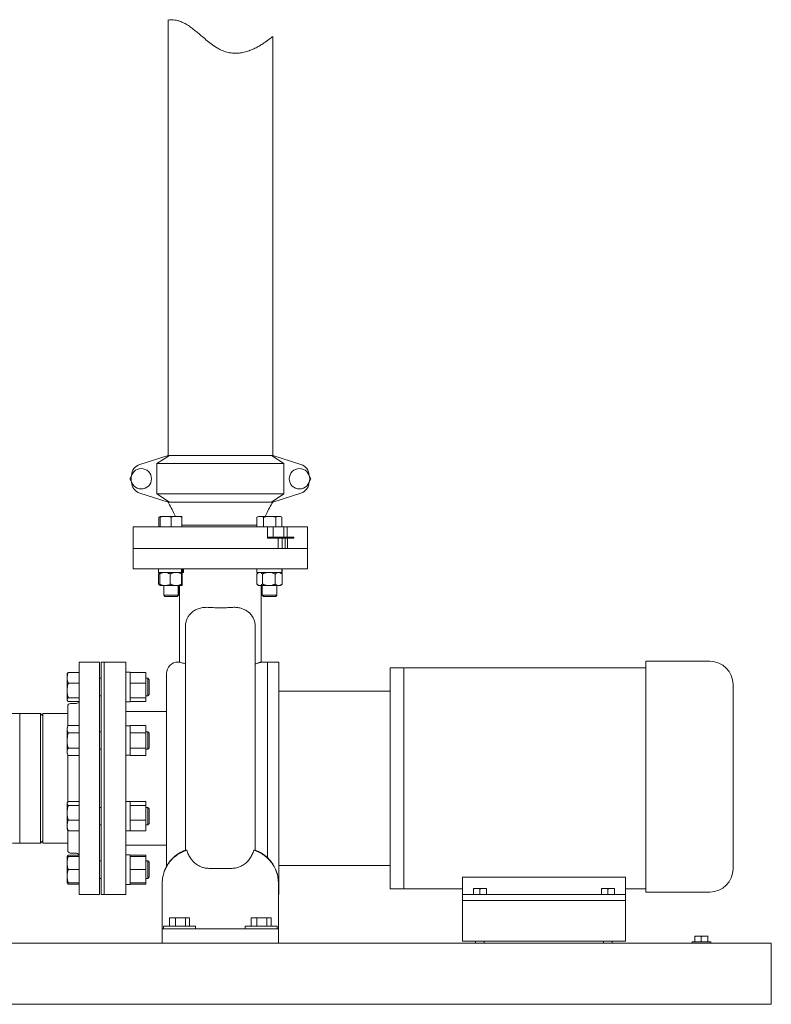
# Model space of a CAD drawing. Units: inches. Extents: x 1 to 266, y 2 to 205.
# Drawn here: x 198 to 230, y 45 to 87 of the extents above; entities that cross this region are included whole.
import ezdxf

# ---------------------------------------------------------------- set-up
doc = ezdxf.new("R2010")
doc.units = ezdxf.units.IN
doc.header["$LTSCALE"] = 12
doc.header["$MEASUREMENT"] = 0

msp = doc.modelspace()

# ---------------------------------------------------------------- hatches: boundary and pattern name
at = {"linetype": 'Continuous', "lineweight": 0}
h = msp.add_hatch(dxfattribs=at)
h.set_pattern_fill('ANSI32', scale=12, style=0)
edge = h.paths.add_edge_path(flags=0)
edge.add_spline(control_points=[(207.992, 86.121), (207.901, 86.074), (207.802, 86.028), (207.696, 85.989), (207.55, 85.936), (207.388, 85.893), (207.216, 85.879), (207.082, 85.867), (206.94, 85.874), (206.802, 85.903), (206.664, 85.932), (206.527, 85.984), (206.401, 86.051), (206.237, 86.139), (206.086, 86.25), (205.943, 86.364), (205.693, 86.563), (205.458, 86.778), (205.227, 86.951), (205.1, 87.047), (204.972, 87.13), (204.852, 87.189), (204.733, 87.248), (204.619, 87.281), (204.526, 87.296), (204.396, 87.317), (204.299, 87.31), (204.246, 87.305), (204.193, 87.3), (204.181, 87.297), (204.211, 87.301), (204.24, 87.304), (204.311, 87.314), (204.419, 87.308), (204.497, 87.303), (204.597, 87.288), (204.708, 87.25), (204.82, 87.211), (204.945, 87.145), (205.072, 87.062), (205.247, 86.946), (205.428, 86.795), (205.61, 86.641), (205.824, 86.46), (206.045, 86.266), (206.293, 86.113), (206.411, 86.041), (206.538, 85.979), (206.67, 85.938), (206.823, 85.89), (206.985, 85.869), (207.138, 85.874), (207.29, 85.879), (207.437, 85.907), (207.57, 85.947), (207.794, 86.014), (207.989, 86.114), (208.151, 86.21), (208.311, 86.304), (208.443, 86.398), (208.536, 86.467), (208.607, 86.52), (208.656, 86.56), (208.679, 86.578), (208.705, 86.598), (208.697, 86.592), (208.656, 86.56), (208.616, 86.528), (208.543, 86.471), (208.445, 86.402), (208.329, 86.319), (208.174, 86.216), (207.992, 86.121)], knot_values=[0, 0, 0, 0, 0.010196, 0.010196, 0.010196, 0.024242, 0.024242, 0.024242, 0.035207, 0.035207, 0.035207, 0.046142, 0.046142, 0.046142, 0.060336, 0.060336, 0.060336, 0.085219, 0.085219, 0.085219, 0.098903, 0.098903, 0.098903, 0.112634, 0.112634, 0.112634, 0.131886, 0.131886, 0.131886, 0.150994, 0.150994, 0.150994, 0.169983, 0.169983, 0.169983, 0.183732, 0.183732, 0.183732, 0.197522, 0.197522, 0.197522, 0.216673, 0.216673, 0.216673, 0.23907, 0.23907, 0.23907, 0.249644, 0.249644, 0.249644, 0.262021, 0.262021, 0.262021, 0.274224, 0.274224, 0.274224, 0.294733, 0.294733, 0.294733, 0.314902, 0.314902, 0.314902, 0.330175, 0.330175, 0.330175, 0.347491, 0.347491, 0.347491, 0.364659, 0.364659, 0.364659, 0.385326, 0.385326, 0.385326, 0.385326], weights=[1, 1, 1, 1, 1, 1, 1, 1, 1, 1, 1, 1, 1, 1, 1, 1, 1, 1, 1, 1, 1, 1, 1, 1, 1, 1, 1, 1, 1, 1, 1, 1, 1, 1, 1, 1, 1, 1, 1, 1, 1, 1, 1, 1, 1, 1, 1, 1, 1, 1, 1, 1, 1, 1, 1, 1, 1, 1, 1, 1, 1, 1, 1, 1, 1, 1, 1, 1, 1, 1, 1, 1, 1], degree=3, periodic=0)
edge = h.paths.add_edge_path(flags=0)
edge.add_spline(control_points=[(207.829, 86.043), (207.993, 86.115), (208.131, 86.196), (208.235, 86.261), (208.34, 86.327), (208.413, 86.379), (208.442, 86.399), (208.467, 86.417), (208.461, 86.413), (208.424, 86.386), (208.39, 86.363), (208.332, 86.322), (208.254, 86.272), (208.167, 86.217), (208.054, 86.15), (207.921, 86.086), (207.764, 86.009), (207.572, 85.934), (207.358, 85.897), (207.232, 85.875), (207.096, 85.867), (206.959, 85.88), (206.821, 85.893), (206.679, 85.928), (206.547, 85.982), (206.383, 86.05), (206.231, 86.147), (206.09, 86.251), (205.813, 86.455), (205.561, 86.69), (205.32, 86.88), (205.188, 86.984), (205.057, 87.076), (204.939, 87.143), (204.82, 87.21), (204.712, 87.252), (204.63, 87.274), (204.554, 87.294), (204.498, 87.301), (204.466, 87.304), (204.427, 87.308), (204.421, 87.308), (204.449, 87.306), (204.479, 87.303), (204.548, 87.297), (204.648, 87.269), (204.727, 87.246), (204.828, 87.206), (204.937, 87.144), (205.047, 87.082), (205.167, 86.999), (205.289, 86.904), (205.499, 86.741), (205.719, 86.542), (205.952, 86.357), (206.093, 86.245), (206.243, 86.135), (206.405, 86.049), (206.527, 85.984), (206.66, 85.934), (206.793, 85.905), (206.926, 85.876), (207.063, 85.868), (207.191, 85.877), (207.352, 85.887), (207.504, 85.924), (207.639, 85.969), (207.706, 85.992), (207.769, 86.017), (207.829, 86.043)], knot_values=[0, 0, 0, 0, 0.018077, 0.018077, 0.018077, 0.03633, 0.03633, 0.03633, 0.052015, 0.052015, 0.052015, 0.066045, 0.066045, 0.066045, 0.081653, 0.081653, 0.081653, 0.100248, 0.100248, 0.100248, 0.111033, 0.111033, 0.111033, 0.121896, 0.121896, 0.121896, 0.135299, 0.135299, 0.135299, 0.16177, 0.16177, 0.16177, 0.176156, 0.176156, 0.176156, 0.190684, 0.190684, 0.190684, 0.204015, 0.204015, 0.204015, 0.220063, 0.220063, 0.220063, 0.237113, 0.237113, 0.237113, 0.250506, 0.250506, 0.250506, 0.263839, 0.263839, 0.263839, 0.286897, 0.286897, 0.286897, 0.300789, 0.300789, 0.300789, 0.311254, 0.311254, 0.311254, 0.32175, 0.32175, 0.32175, 0.334932, 0.334932, 0.334932, 0.341398, 0.341398, 0.341398, 0.341398], weights=[1, 1, 1, 1, 1, 1, 1, 1, 1, 1, 1, 1, 1, 1, 1, 1, 1, 1, 1, 1, 1, 1, 1, 1, 1, 1, 1, 1, 1, 1, 1, 1, 1, 1, 1, 1, 1, 1, 1, 1, 1, 1, 1, 1, 1, 1, 1, 1, 1, 1, 1, 1, 1, 1, 1, 1, 1, 1, 1, 1, 1, 1, 1, 1, 1, 1, 1, 1, 1, 1], degree=3, periodic=0)

# ---------------------------------------------------------------- linework, layer by layer
at = {"color": 7, "linetype": 'Continuous', "lineweight": 15}
for p, q in [((204.195, 87.299), (204.195, 68.579)), ((208.695, 68.579), (208.695, 86.588)), ((204.195, 68.579), (202.98, 68.197)), ((203.713, 68.229), (204.253, 68.579)), ((203.713, 68.229), (203.713, 66.929)), ((209.176, 68.229), (203.713, 68.229)), ((204.195, 68.579), (204.253, 68.579)), ((204.253, 68.579), (208.637, 68.579)), ((208.637, 68.579), (209.176, 68.229)), ((208.637, 68.579), (208.695, 68.579)), ((209.909, 68.197), (208.695, 68.579)), ((209.176, 68.229), (209.176, 66.929)), ((202.549, 67.579), (202.624, 67.709)), ((202.624, 67.449), (202.549, 67.579)), ((210.265, 67.709), (210.34, 67.579)), ((210.34, 67.579), (210.265, 67.449)), ((202.98, 66.961), (204.195, 66.579)), ((203.713, 66.929), (209.176, 66.929)), ((204.253, 66.579), (203.713, 66.929)), ((209.176, 66.929), (208.637, 66.579)), ((208.695, 66.579), (209.909, 66.961)), ((204.195, 66.579), (204.253, 66.579)), ((208.637, 66.579), (204.253, 66.579)), ((208.637, 66.579), (208.695, 66.579)), ((203.858, 65.957), (203.797, 65.922)), ((203.798, 65.922), (203.857, 65.948)), ((203.803, 65.924), (203.798, 65.922)), ((203.798, 65.519), (203.798, 65.922)), ((203.855, 65.519), (203.855, 65.922)), ((203.859, 65.963), (203.859, 65.963)), ((203.859, 65.963), (204.099, 65.963)), ((203.859, 65.963), (203.859, 65.963)), ((203.859, 65.963), (203.859, 65.963)), ((203.864, 65.519), (203.864, 65.922)), ((204.562, 65.963), (204.099, 65.963)), ((204.333, 65.519), (204.333, 65.922)), ((204.787, 65.963), (204.562, 65.963)), ((204.787, 65.963), (204.787, 65.963)), ((204.792, 65.519), (204.792, 65.922)), ((208.092, 65.963), (208.02, 65.922)), ((208.026, 65.924), (208.02, 65.922)), ((208.02, 65.519), (208.02, 65.922)), ((208.158, 65.963), (208.092, 65.963)), ((208.564, 65.963), (208.158, 65.963)), ((208.296, 65.519), (208.296, 65.922)), ((208.564, 65.963), (208.962, 65.963)), ((208.832, 65.519), (208.832, 65.922)), ((209.02, 65.963), (208.962, 65.963)), ((209.092, 65.922), (209.02, 65.963)), ((209.03, 65.963), (209.02, 65.963)), ((209.03, 65.963), (209.03, 65.963)), ((209.092, 65.519), (209.092, 65.922)), ((202.695, 65.519), (202.695, 64.579)), ((208.469, 65.519), (202.695, 65.519)), ((206.445, 65.579), (204.792, 65.579)), ((208.02, 65.579), (206.445, 65.579)), ((208.469, 65.074), (208.469, 65.519)), ((208.714, 65.519), (208.469, 65.519)), ((208.714, 65.074), (208.714, 65.519)), ((208.714, 65.519), (209.172, 65.519)), ((209.172, 65.074), (209.172, 65.519)), ((209.172, 65.519), (209.317, 65.519)), ((209.317, 65.074), (209.317, 65.519)), ((210.195, 65.519), (209.317, 65.519)), ((210.195, 64.579), (210.195, 65.519)), ((208.469, 65.024), (208.469, 65.074)), ((208.469, 65.074), (208.714, 65.074)), ((208.469, 65.024), (208.933, 65.024)), ((209.172, 65.074), (208.714, 65.074)), ((208.868, 65.024), (208.868, 65.074)), ((208.933, 64.579), (208.933, 65.024)), ((209.107, 65.024), (208.933, 65.024)), ((209.107, 65.024), (209.107, 64.579)), ((209.231, 65.024), (209.107, 65.024)), ((209.132, 65.074), (209.132, 65.024)), ((209.317, 65.074), (209.172, 65.074)), ((209.231, 65.024), (209.231, 64.579)), ((209.335, 65.024), (209.231, 65.024)), ((209.317, 65.074), (209.601, 65.074)), ((209.335, 65.024), (209.335, 64.579)), ((209.335, 65.024), (209.601, 65.024)), ((209.601, 65.074), (209.601, 65.024)), ((202.695, 64.579), (202.695, 63.704)), ((208.933, 64.579), (202.695, 64.579)), ((209.107, 64.579), (208.933, 64.579)), ((209.231, 64.579), (209.107, 64.579)), ((209.335, 64.579), (209.231, 64.579)), ((210.195, 64.579), (209.335, 64.579)), ((210.195, 63.704), (210.195, 64.579)), ((202.695, 63.704), (210.195, 63.704)), ((203.784, 63.704), (203.784, 63.548)), ((204.77, 63.548), (203.784, 63.548)), ((203.849, 63.536), (203.807, 63.499)), ((204.77, 63.548), (204.77, 63.704)), ((204.77, 63.548), (204.811, 63.548)), ((204.811, 63.548), (204.811, 63.704)), ((204.863, 63.548), (204.811, 63.548)), ((204.863, 63.548), (204.863, 63.704)), ((208.016, 63.704), (208.016, 63.548)), ((209.095, 63.548), (208.016, 63.548)), ((208.087, 63.548), (208.03, 63.499)), ((209.082, 63.499), (209.025, 63.548)), ((209.034, 63.548), (209.028, 63.537)), ((209.095, 63.548), (209.095, 63.704)), ((209.105, 63.548), (209.095, 63.548)), ((209.105, 63.548), (209.105, 63.704)), ((203.793, 63.052), (203.793, 63.486)), ((203.84, 63.052), (203.84, 63.486)), ((204.293, 63.052), (204.293, 63.486)), ((204.777, 63.052), (204.777, 63.486)), ((204.806, 63.052), (204.806, 63.486)), ((208.015, 63.052), (208.015, 63.486)), ((208.26, 63.052), (208.26, 63.486)), ((208.8, 63.052), (208.8, 63.486)), ((209.082, 63.499), (209.097, 63.486)), ((209.097, 63.052), (209.097, 63.486)), ((203.807, 63.038), (203.849, 63.002)), ((204.067, 62.989), (203.855, 62.989)), ((204.011, 62.989), (204.011, 62.573)), ((204.535, 62.989), (204.067, 62.989)), ((204.792, 62.989), (204.535, 62.989)), ((204.636, 62.573), (204.636, 62.989)), ((204.646, 62.573), (204.646, 62.989)), ((204.695, 62.989), (204.695, 59.699)), ((208.03, 63.038), (208.087, 62.989)), ((208.087, 62.989), (208.137, 62.989)), ((208.53, 62.989), (208.137, 62.989)), ((208.195, 59.699), (208.195, 62.989)), ((208.243, 62.989), (208.243, 62.573)), ((208.949, 62.989), (208.53, 62.989)), ((208.868, 62.573), (208.868, 62.989)), ((208.878, 62.573), (208.878, 62.989)), ((209.025, 62.989), (208.949, 62.989)), ((209.025, 62.989), (209.082, 63.038)), ((209.034, 62.989), (209.025, 62.989)), ((209.082, 63.038), (209.097, 63.052)), ((204.011, 62.573), (204.065, 62.519)), ((204.011, 62.573), (204.636, 62.573)), ((204.065, 62.519), (204.582, 62.519)), ((204.582, 62.519), (204.636, 62.573)), ((204.582, 62.519), (204.592, 62.519)), ((204.592, 62.519), (204.646, 62.573)), ((204.636, 62.573), (204.646, 62.573)), ((208.243, 62.573), (208.297, 62.519)), ((208.243, 62.573), (208.562, 62.573)), ((208.297, 62.519), (208.561, 62.519)), ((208.561, 62.519), (208.814, 62.519)), ((208.562, 62.573), (208.868, 62.573)), ((208.814, 62.519), (208.868, 62.573)), ((208.814, 62.519), (208.824, 62.519)), ((208.824, 62.519), (208.878, 62.573)), ((208.868, 62.573), (208.878, 62.573)), ((201.257, 59.699), (200.382, 59.699)), ((200.382, 59.699), (200.382, 49.699)), ((201.257, 59.699), (201.257, 49.699)), ((201.445, 59.699), (201.32, 59.699)), ((201.32, 59.699), (201.32, 49.699)), ((202.382, 59.699), (201.445, 59.699)), ((201.445, 59.699), (201.445, 49.699)), ((201.445, 54.699), (201.445, 59.699)), ((202.382, 54.699), (202.382, 59.699)), ((204.695, 59.699), (204.632, 59.699)), ((208.466, 59.699), (208.194, 59.699)), ((208.966, 59.699), (208.466, 59.699)), ((208.466, 54.699), (208.466, 59.699)), ((208.466, 51.294), (208.466, 59.699)), ((208.966, 54.699), (208.966, 59.699)), ((227.485, 59.731), (224.735, 59.731)), ((224.735, 59.731), (224.735, 49.842)), ((214.335, 59.449), (213.74, 59.449)), ((213.74, 54.699), (213.74, 59.449)), ((224.735, 59.449), (214.335, 59.449)), ((214.335, 59.449), (214.335, 49.949)), ((214.335, 54.699), (214.335, 59.449)), ((199.87, 59.209), (199.858, 59.188)), ((199.858, 59.024), (199.858, 59.188)), ((199.858, 59.024), (199.858, 58.48)), ((200.382, 59.253), (199.908, 59.253)), ((201.32, 59.001), (201.257, 59.001)), ((202.57, 59.258), (202.382, 59.258)), ((202.57, 59.258), (202.57, 59.253)), ((203.235, 59.253), (202.57, 59.253)), ((202.57, 59.253), (202.57, 59.227)), ((202.57, 59.227), (202.57, 58.82)), ((203.235, 59.253), (203.235, 58.794)), ((203.323, 59.001), (203.235, 59.001)), ((203.382, 58.941), (203.323, 59.001)), ((203.323, 58.891), (203.323, 59.001)), ((203.323, 58.251), (203.323, 58.891)), ((203.382, 58.849), (203.382, 58.941)), ((203.382, 58.31), (203.382, 58.849)), ((204.132, 54.699), (204.132, 59.199)), ((199.858, 58.48), (199.858, 58.082)), ((200.382, 58.794), (199.908, 58.794)), ((202.57, 58.82), (202.57, 58.794)), ((203.235, 58.794), (202.57, 58.794)), ((202.57, 58.759), (202.57, 58.794)), ((202.57, 58.759), (202.57, 58.202)), ((203.235, 58.167), (203.235, 58.794)), ((213.74, 58.449), (208.966, 58.449)), ((228.485, 58.731), (228.485, 50.808)), ((199.858, 58.082), (199.858, 58.063)), ((199.858, 58.063), (199.87, 58.043)), ((200.382, 58.167), (199.908, 58.167)), ((200.382, 57.998), (199.908, 57.998)), ((201.257, 58.251), (201.32, 58.251)), ((202.57, 58.167), (202.57, 58.202)), ((203.235, 58.167), (202.57, 58.167)), ((202.57, 58.157), (202.57, 58.167)), ((202.57, 58.157), (202.57, 57.994)), ((203.235, 57.998), (202.57, 57.998)), ((203.235, 58.251), (203.323, 58.251)), ((203.235, 57.998), (203.235, 58.167)), ((203.323, 58.251), (203.382, 58.31)), ((199.882, 57.793), (199.882, 56.93)), ((200.257, 57.918), (200.007, 57.918)), ((202.382, 57.994), (202.57, 57.994)), ((198.72, 57.481), (197.82, 57.481)), ((197.82, 51.918), (197.82, 57.481)), ((198.82, 57.381), (198.72, 57.481)), ((198.72, 51.918), (198.72, 57.481)), ((199.882, 57.481), (198.82, 57.481)), ((198.82, 57.481), (198.82, 51.918)), ((204.132, 57.574), (202.382, 57.574)), ((199.908, 56.975), (199.858, 56.888)), ((199.858, 56.888), (199.858, 56.813)), ((199.858, 56.326), (199.858, 56.813)), ((200.382, 56.975), (199.908, 56.975)), ((202.57, 56.958), (202.382, 56.958)), ((203.235, 56.975), (202.57, 56.975)), ((202.57, 56.957), (202.57, 56.975)), ((202.57, 56.957), (202.57, 56.669)), ((203.235, 56.65), (203.235, 56.975)), ((199.858, 56.326), (199.858, 55.839)), ((200.382, 56.65), (199.908, 56.65)), ((201.32, 56.701), (201.257, 56.701)), ((202.57, 56.65), (202.57, 56.669)), ((203.235, 56.65), (202.57, 56.65)), ((202.57, 56.65), (202.57, 56.614)), ((202.57, 56.614), (202.57, 56.038)), ((203.323, 56.701), (203.235, 56.701)), ((203.235, 56.65), (203.235, 56.001)), ((203.382, 56.641), (203.323, 56.701)), ((203.323, 56.326), (203.323, 56.701)), ((203.323, 55.951), (203.323, 56.326)), ((203.382, 56.326), (203.382, 56.641)), ((203.382, 56.01), (203.382, 56.326)), ((200.382, 56.001), (199.908, 56.001)), ((201.257, 55.951), (201.32, 55.951)), ((202.57, 56.038), (202.57, 56.001)), ((203.235, 56.001), (202.57, 56.001)), ((202.57, 55.983), (202.57, 56.001)), ((202.57, 55.983), (202.57, 55.694)), ((203.235, 55.676), (203.235, 56.001)), ((203.235, 55.951), (203.323, 55.951)), ((203.323, 55.951), (203.382, 56.01)), ((199.858, 55.839), (199.858, 55.763)), ((199.858, 55.763), (199.908, 55.676)), ((199.882, 55.722), (199.882, 53.669)), ((200.382, 55.676), (199.908, 55.676)), ((202.382, 55.694), (202.57, 55.694)), ((202.57, 55.676), (202.57, 55.694)), ((203.235, 55.676), (202.57, 55.676)), ((201.445, 49.699), (201.445, 54.699)), ((202.382, 49.699), (202.382, 54.699)), ((204.132, 50.913), (204.132, 54.699)), ((208.466, 51.281), (208.466, 54.699)), ((208.966, 49.699), (208.966, 54.699)), ((213.74, 49.949), (213.74, 54.699)), ((214.335, 49.949), (214.335, 54.699)), ((199.87, 53.656), (199.858, 53.635)), ((199.858, 53.635), (199.858, 53.616)), ((199.858, 53.616), (199.858, 53.218)), ((200.382, 53.7), (199.908, 53.7)), ((200.382, 53.532), (199.908, 53.532)), ((201.32, 53.448), (201.257, 53.448)), ((202.57, 53.705), (202.382, 53.705)), ((202.57, 53.705), (202.57, 53.542)), ((203.235, 53.7), (202.57, 53.7)), ((202.57, 53.532), (202.57, 53.542)), ((203.235, 53.532), (202.57, 53.532)), ((202.57, 53.497), (202.57, 53.532)), ((202.57, 53.497), (202.57, 52.94)), ((203.235, 53.532), (203.235, 53.7)), ((203.235, 52.905), (203.235, 53.532)), ((203.323, 53.448), (203.235, 53.448)), ((203.382, 53.388), (203.323, 53.448)), ((203.323, 52.808), (203.323, 53.448)), ((203.382, 52.85), (203.382, 53.388)), ((199.858, 52.675), (199.858, 53.218)), ((202.57, 52.905), (202.57, 52.94)), ((199.858, 52.675), (199.858, 52.51)), ((199.858, 52.51), (199.87, 52.49)), ((200.382, 52.905), (199.908, 52.905)), ((201.257, 52.698), (201.32, 52.698)), ((203.235, 52.905), (202.57, 52.905)), ((202.57, 52.905), (202.57, 52.879)), ((202.57, 52.879), (202.57, 52.471)), ((203.235, 52.905), (203.235, 52.446)), ((203.235, 52.698), (203.323, 52.698)), ((203.323, 52.698), (203.323, 52.808)), ((203.323, 52.698), (203.382, 52.757)), ((203.382, 52.757), (203.382, 52.85)), ((199.882, 52.471), (199.882, 51.606)), ((200.382, 52.446), (199.908, 52.446)), ((202.382, 52.441), (202.57, 52.441)), ((202.57, 52.471), (202.57, 52.446)), ((203.235, 52.446), (202.57, 52.446)), ((202.57, 52.446), (202.57, 52.441)), ((197.82, 51.918), (198.72, 51.918)), ((198.72, 51.918), (198.82, 52.018)), ((198.82, 51.918), (199.882, 51.918)), ((202.382, 51.824), (204.132, 51.824)), ((204.953, 51.609), (204.945, 51.902)), ((207.945, 51.902), (207.936, 51.609)), ((199.87, 51.356), (199.858, 51.335)), ((199.858, 51.335), (199.858, 51.054)), ((200.374, 51.4), (199.908, 51.4)), ((200.382, 51.335), (199.908, 51.335)), ((200.007, 51.481), (200.257, 51.481)), ((202.57, 51.405), (202.382, 51.405)), ((202.57, 51.403), (202.382, 51.403)), ((202.57, 51.405), (202.57, 51.403)), ((202.57, 51.403), (202.57, 51.335)), ((203.235, 51.4), (202.57, 51.4)), ((203.235, 51.335), (202.57, 51.335)), ((202.57, 51.304), (202.57, 51.335)), ((202.57, 51.304), (202.57, 50.805)), ((203.235, 51.335), (203.235, 51.4)), ((203.235, 50.773), (203.235, 51.335)), ((204.746, 51.521), (204.632, 51.455)), ((208.371, 51.371), (208.466, 51.294)), ((208.466, 51.294), (208.371, 51.371)), ((199.858, 51.054), (199.858, 50.492)), ((201.32, 51.148), (201.257, 51.148)), ((202.57, 50.773), (202.57, 50.805)), ((203.323, 51.148), (203.235, 51.148)), ((203.382, 51.088), (203.323, 51.148)), ((203.323, 50.398), (203.323, 51.148)), ((203.382, 50.457), (203.382, 51.088)), ((205.945, 50.829), (206.945, 50.829)), ((208.966, 50.949), (213.74, 50.949)), ((199.858, 50.21), (199.858, 50.492)), ((200.382, 50.773), (199.908, 50.773)), ((201.257, 50.398), (201.32, 50.398)), ((203.235, 50.773), (202.57, 50.773)), ((202.57, 50.741), (202.57, 50.773)), ((202.57, 50.741), (202.57, 50.242)), ((203.235, 50.21), (203.235, 50.773)), ((203.235, 50.398), (203.323, 50.398)), ((203.323, 50.398), (203.382, 50.457)), ((223.855, 50.451), (216.855, 50.451)), ((216.855, 49.699), (216.855, 50.451)), ((223.855, 49.699), (223.855, 50.451)), ((199.858, 50.21), (199.87, 50.19)), ((200.382, 50.21), (199.908, 50.21)), ((200.382, 50.145), (199.908, 50.145)), ((202.382, 50.141), (202.57, 50.141)), ((202.57, 50.21), (202.57, 50.242)), ((203.235, 50.21), (202.57, 50.21)), ((202.57, 50.21), (202.57, 50.141)), ((203.235, 50.145), (202.57, 50.145)), ((203.235, 50.145), (203.235, 50.21)), ((203.945, 50.193), (203.95, 50.263)), ((203.945, 50.172), (203.945, 48.359)), ((208.945, 50.172), (208.945, 48.359)), ((217.324, 49.967), (217.464, 49.967)), ((217.745, 49.967), (217.464, 49.967)), ((217.886, 49.967), (217.745, 49.967)), ((222.824, 49.967), (222.964, 49.967)), ((223.245, 49.967), (222.964, 49.967)), ((223.386, 49.967), (223.245, 49.967)), ((200.382, 49.699), (201.257, 49.699)), ((201.32, 49.699), (201.445, 49.699)), ((201.445, 49.699), (202.382, 49.699)), ((208.945, 49.699), (208.966, 49.699)), ((213.74, 49.949), (214.335, 49.949)), ((214.335, 49.949), (216.855, 49.949)), ((216.855, 49.449), (216.855, 49.699)), ((216.855, 49.699), (217.105, 49.699)), ((217.105, 49.699), (223.605, 49.699)), ((217.324, 49.699), (217.324, 49.942)), ((217.605, 49.699), (217.605, 49.942)), ((217.886, 49.699), (217.886, 49.942)), ((222.824, 49.699), (222.824, 49.942)), ((223.105, 49.699), (223.105, 49.942)), ((223.386, 49.699), (223.386, 49.942)), ((223.605, 49.699), (223.855, 49.699)), ((223.855, 49.949), (224.735, 49.949)), ((223.855, 49.699), (223.855, 49.449)), ((224.735, 49.808), (224.735, 49.842)), ((227.485, 49.808), (224.735, 49.808)), ((216.926, 49.449), (216.855, 49.449)), ((216.855, 49.249), (216.855, 49.449)), ((216.855, 47.899), (216.855, 49.249)), ((217.105, 49.449), (216.926, 49.449)), ((223.605, 49.449), (217.105, 49.449)), ((223.783, 49.449), (223.605, 49.449)), ((223.855, 49.449), (223.783, 49.449)), ((223.855, 49.249), (223.855, 49.449)), ((223.855, 47.899), (223.855, 49.249)), ((204.263, 48.339), (204.263, 48.703)), ((204.513, 48.703), (204.263, 48.703)), ((204.513, 48.339), (204.513, 48.703)), ((204.945, 48.703), (204.513, 48.703)), ((204.945, 48.339), (204.945, 48.703)), ((205.126, 48.703), (204.945, 48.703)), ((205.126, 48.339), (205.126, 48.703)), ((207.763, 48.339), (207.763, 48.703)), ((208.013, 48.703), (207.763, 48.703)), ((208.013, 48.339), (208.013, 48.703)), ((208.445, 48.703), (208.013, 48.703)), ((208.445, 48.339), (208.445, 48.703)), ((208.626, 48.703), (208.445, 48.703)), ((208.626, 48.339), (208.626, 48.703)), ((203.945, 48.234), (203.945, 48.359)), ((204.005, 48.339), (204.005, 48.234)), ((204.005, 48.339), (205.384, 48.339)), ((205.384, 48.234), (205.384, 48.339)), ((207.505, 48.339), (207.505, 48.234)), ((207.505, 48.339), (208.884, 48.339)), ((208.884, 48.234), (208.884, 48.339)), ((208.945, 48.359), (208.945, 48.234)), ((203.945, 48.234), (203.945, 47.609)), ((203.945, 48.234), (204.07, 48.234)), ((204.07, 48.234), (208.82, 48.234)), ((208.82, 48.234), (208.945, 48.234)), ((208.945, 48.234), (208.945, 47.609)), ((216.855, 47.699), (216.855, 47.899)), ((223.855, 47.699), (223.855, 47.899)), ((226.843, 47.674), (226.843, 47.892)), ((226.849, 47.917), (226.848, 47.917)), ((226.849, 47.917), (226.981, 47.917)), ((227.262, 47.917), (226.981, 47.917)), ((227.119, 47.674), (227.119, 47.892)), ((227.41, 47.917), (227.262, 47.917)), ((227.405, 47.674), (227.405, 47.892)), ((227.41, 47.917), (227.411, 47.916)), ((227.411, 47.917), (227.411, 47.917)), ((182.13, 47.609), (203.945, 47.609)), ((203.945, 47.609), (204.07, 47.609)), ((204.07, 47.609), (208.82, 47.609)), ((208.82, 47.609), (208.945, 47.609)), ((208.945, 47.609), (230.13, 47.609)), ((223.855, 47.699), (216.855, 47.699)), ((217.417, 47.699), (217.417, 47.609)), ((217.792, 47.609), (217.792, 47.699)), ((222.917, 47.699), (222.917, 47.609)), ((223.292, 47.609), (223.292, 47.699)), ((226.724, 47.674), (226.724, 47.609)), ((227.536, 47.674), (226.724, 47.674)), ((227.536, 47.609), (227.536, 47.674)), ((230.13, 47.172), (230.13, 47.609)), ((230.13, 45.422), (230.13, 47.172)), ((230.13, 44.984), (230.13, 45.422)), ((182.13, 44.984), (230.13, 44.984)), ((183.63, 44.983), (228.63, 44.983)), ((228.63, 44.983), (228.63, 44.984))]:
    msp.add_line(p, q, dxfattribs=at)
for centre in [(203.045, 67.579), (209.845, 67.579)]:
    msp.add_circle(centre, 0.44, dxfattribs=at)
for centre, radius, start, end in [((203.13, 67.72), 0.5, 107.4472, 180), ((209.76, 67.72), 0.5, 0, 72.5528), ((203.13, 67.438), 0.5, 180, 252.5528), ((209.76, 67.438), 0.5, 287.4472, 360), ((204.632, 59.199), 0.5, 90, 180), ((227.485, 58.731), 1, 0, 90), ((200.257, 58.043), 0.125, 270, 339.072), ((200.007, 57.793), 0.125, 90, 180), ((200.007, 51.606), 0.125, 180, 270), ((200.257, 51.356), 0.125, 0, 90), ((227.485, 50.808), 1, 270, 0)]:
    msp.add_arc(centre, radius, start, end, dxfattribs=at)
for points, knots in [([(208.693, 86.588), (208.693, 86.589), (208.697, 86.591), (208.68, 86.578), (208.632, 86.54), (208.545, 86.474), (208.434, 86.393), (208.305, 86.304), (208.154, 86.21), (207.982, 86.113), (207.788, 86.022), (207.581, 85.946), (207.363, 85.893), (207.139, 85.868), (206.904, 85.88), (206.679, 85.928), (206.474, 86.01), (206.267, 86.124), (206.051, 86.276), (205.826, 86.457), (205.62, 86.633), (205.428, 86.794), (205.249, 86.938), (205.066, 87.069), (204.883, 87.178), (204.705, 87.256), (204.547, 87.296), (204.418, 87.31), (204.319, 87.311), (204.249, 87.306), (204.208, 87.3), (204.191, 87.299), (204.195, 87.299), (204.196, 87.299)], [0, 0, 0, 0, 0.004725, 0.034543, 0.074163, 0.11381, 0.14857, 0.183456, 0.218252, 0.253638, 0.289116, 0.324444, 0.356205, 0.387923, 0.419998, 0.452057, 0.479586, 0.507153, 0.545845, 0.584687, 0.623477, 0.65663, 0.689826, 0.722896, 0.758725, 0.794516, 0.830265, 0.866057, 0.89886, 0.931774, 0.964588, 0.997595, 1, 1, 1, 1]), ([(204.195, 66.579), (204.288, 66.41), (204.399, 66.207), (204.497, 65.998), (204.513, 65.963)], [0, 0, 0, 0, 0.83593, 1, 1, 1, 1]), ([(208.376, 65.963), (208.392, 65.998), (208.49, 66.207), (208.601, 66.41), (208.695, 66.579)], [0, 0, 0, 0, 0.16407, 1, 1, 1, 1]), ([(203.855, 65.922), (203.855, 65.927), (203.856, 65.941), (203.857, 65.95), (203.857, 65.956)], [0, 0, 0, 0, 0.331931, 1, 1, 1, 1]), ([(203.859, 65.963), (203.86, 65.963), (203.861, 65.962), (203.862, 65.949), (203.864, 65.931), (203.864, 65.922)], [0, 0, 0, 0, 0.221579, 0.608512, 1, 1, 1, 1]), ([(203.864, 65.922), (203.902, 65.933), (203.979, 65.957), (204.058, 65.961), (204.099, 65.963)], [0, 0, 0, 0, 0.495458, 1, 1, 1, 1]), ([(204.099, 65.963), (204.104, 65.963), (204.146, 65.963), (204.225, 65.954), (204.297, 65.933), (204.333, 65.922)], [0, 0, 0, 0, 0.070098, 0.530789, 1, 1, 1, 1]), ([(204.333, 65.922), (204.37, 65.933), (204.445, 65.957), (204.523, 65.961), (204.562, 65.963)], [0, 0, 0, 0, 0.495458, 1, 1, 1, 1]), ([(204.562, 65.963), (204.568, 65.963), (204.609, 65.963), (204.687, 65.954), (204.757, 65.933), (204.792, 65.922)], [0, 0, 0, 0, 0.070097, 0.530789, 1, 1, 1, 1]), ([(204.792, 65.922), (204.791, 65.931), (204.79, 65.949), (204.789, 65.962), (204.788, 65.963), (204.787, 65.963)], [0, 0, 0, 0, 0.387299, 0.778421, 1, 1, 1, 1]), ([(208.02, 65.922), (208.043, 65.933), (208.088, 65.957), (208.135, 65.961), (208.158, 65.963)], [0, 0, 0, 0, 0.495458, 1, 1, 1, 1]), ([(208.158, 65.963), (208.162, 65.963), (208.186, 65.963), (208.233, 65.954), (208.275, 65.933), (208.296, 65.922)], [0, 0, 0, 0, 0.070096, 0.530788, 1, 1, 1, 1]), ([(208.296, 65.922), (208.314, 65.927), (208.366, 65.941), (208.455, 65.959), (208.528, 65.962), (208.564, 65.963)], [0, 0, 0, 0, 0.197912, 0.596244, 1, 1, 1, 1]), ([(208.564, 65.963), (208.584, 65.963), (208.639, 65.962), (208.73, 65.949), (208.798, 65.931), (208.832, 65.922)], [0, 0, 0, 0, 0.221578, 0.60851, 1, 1, 1, 1]), ([(208.832, 65.922), (208.853, 65.933), (208.896, 65.957), (208.94, 65.961), (208.962, 65.963)], [0, 0, 0, 0, 0.495458, 1, 1, 1, 1]), ([(208.962, 65.963), (208.965, 65.963), (208.988, 65.963), (209.032, 65.954), (209.072, 65.933), (209.092, 65.922)], [0, 0, 0, 0, 0.070101, 0.530789, 1, 1, 1, 1]), ([(203.846, 63.526), (203.835, 63.519), (203.817, 63.509), (203.799, 63.492), (203.793, 63.486)], [0, 0, 0, 0, 0.617993, 1, 1, 1, 1]), ([(204.067, 63.548), (204.062, 63.548), (204.027, 63.548), (203.964, 63.538), (203.894, 63.512), (203.853, 63.492), (203.84, 63.486)], [0, 0, 0, 0, 0.066921, 0.435838, 0.815267, 1, 1, 1, 1]), ([(203.84, 63.486), (203.842, 63.502), (203.847, 63.536), (203.852, 63.548), (203.855, 63.548), (203.855, 63.548)], [0, 0, 0, 0, 0.484547, 0.986747, 1, 1, 1, 1]), ([(204.293, 63.486), (204.274, 63.495), (204.229, 63.517), (204.153, 63.542), (204.096, 63.546), (204.067, 63.548)], [0, 0, 0, 0, 0.265446, 0.628074, 1, 1, 1, 1]), ([(204.535, 63.548), (204.501, 63.546), (204.432, 63.541), (204.352, 63.513), (204.307, 63.492), (204.293, 63.486)], [0, 0, 0, 0, 0.406633, 0.827972, 1, 1, 1, 1]), ([(204.777, 63.486), (204.739, 63.502), (204.663, 63.536), (204.579, 63.548), (204.536, 63.548), (204.535, 63.548)], [0, 0, 0, 0, 0.484547, 0.986748, 1, 1, 1, 1]), ([(204.792, 63.548), (204.789, 63.546), (204.785, 63.541), (204.78, 63.513), (204.777, 63.492), (204.777, 63.486)], [0, 0, 0, 0, 0.4066358, 0.8279742, 1, 1, 1, 1]), ([(204.806, 63.486), (204.804, 63.502), (204.799, 63.536), (204.794, 63.548), (204.792, 63.548), (204.792, 63.548)], [0, 0, 0, 0, 0.484545, 0.986747, 1, 1, 1, 1]), ([(208.137, 63.548), (208.12, 63.546), (208.085, 63.541), (208.045, 63.513), (208.022, 63.492), (208.015, 63.486)], [0, 0, 0, 0, 0.406633, 0.827973, 1, 1, 1, 1]), ([(208.26, 63.486), (208.241, 63.502), (208.202, 63.536), (208.16, 63.548), (208.138, 63.548), (208.137, 63.548)], [0, 0, 0, 0, 0.484546, 0.98675, 1, 1, 1, 1]), ([(208.53, 63.548), (208.492, 63.546), (208.415, 63.541), (208.325, 63.513), (208.274, 63.492), (208.26, 63.486)], [0, 0, 0, 0, 0.4066348, 0.8279715, 1, 1, 1, 1]), ([(208.8, 63.486), (208.758, 63.502), (208.673, 63.536), (208.579, 63.548), (208.531, 63.548), (208.53, 63.548)], [0, 0, 0, 0, 0.484547, 0.986748, 1, 1, 1, 1]), ([(208.949, 63.548), (208.945, 63.548), (208.923, 63.548), (208.881, 63.538), (208.836, 63.512), (208.809, 63.492), (208.8, 63.486)], [0, 0, 0, 0, 0.066919, 0.435837, 0.815267, 1, 1, 1, 1]), ([(209.097, 63.486), (209.084, 63.495), (209.054, 63.517), (209.005, 63.542), (208.967, 63.546), (208.949, 63.548)], [0, 0, 0, 0, 0.265447, 0.628072, 1, 1, 1, 1]), ([(209.04, 63.536), (209.038, 63.542), (209.036, 63.548), (209.034, 63.548), (209.034, 63.548)], [0, 0, 0, 0, 0.963557, 1, 1, 1, 1]), ([(203.846, 63.012), (203.835, 63.019), (203.817, 63.029), (203.799, 63.046), (203.793, 63.052)], [0, 0, 0, 0, 0.617993, 1, 1, 1, 1]), ([(204.067, 62.989), (204.062, 62.989), (204.027, 62.99), (203.964, 63), (203.894, 63.025), (203.853, 63.045), (203.84, 63.052)], [0, 0, 0, 0, 0.066921, 0.4358374, 0.8152672, 1, 1, 1, 1]), ([(203.84, 63.052), (203.842, 63.035), (203.847, 63.002), (203.852, 62.989), (203.855, 62.989), (203.855, 62.989)], [0, 0, 0, 0, 0.484547, 0.986747, 1, 1, 1, 1]), ([(204.293, 63.052), (204.274, 63.043), (204.229, 63.021), (204.153, 62.995), (204.096, 62.991), (204.067, 62.989)], [0, 0, 0, 0, 0.265445, 0.628074, 1, 1, 1, 1]), ([(204.535, 62.989), (204.501, 62.992), (204.432, 62.997), (204.352, 63.025), (204.307, 63.046), (204.293, 63.052)], [0, 0, 0, 0, 0.406633, 0.827972, 1, 1, 1, 1]), ([(204.777, 63.052), (204.739, 63.035), (204.663, 63.002), (204.579, 62.989), (204.536, 62.989), (204.535, 62.989)], [0, 0, 0, 0, 0.484547, 0.986748, 1, 1, 1, 1]), ([(204.792, 62.989), (204.789, 62.992), (204.785, 62.997), (204.78, 63.025), (204.777, 63.046), (204.777, 63.052)], [0, 0, 0, 0, 0.4066358, 0.8279742, 1, 1, 1, 1]), ([(204.806, 63.052), (204.804, 63.035), (204.799, 63.002), (204.794, 62.989), (204.792, 62.989), (204.792, 62.989)], [0, 0, 0, 0, 0.484545, 0.986747, 1, 1, 1, 1]), ([(208.137, 62.989), (208.12, 62.992), (208.085, 62.997), (208.045, 63.025), (208.022, 63.046), (208.015, 63.052)], [0, 0, 0, 0, 0.406633, 0.827973, 1, 1, 1, 1]), ([(208.26, 63.052), (208.241, 63.035), (208.202, 63.002), (208.16, 62.989), (208.138, 62.989), (208.137, 62.989)], [0, 0, 0, 0, 0.484546, 0.98675, 1, 1, 1, 1]), ([(208.53, 62.989), (208.492, 62.992), (208.415, 62.997), (208.325, 63.025), (208.274, 63.046), (208.26, 63.052)], [0, 0, 0, 0, 0.4066348, 0.8279715, 1, 1, 1, 1]), ([(208.8, 63.052), (208.758, 63.035), (208.673, 63.002), (208.579, 62.989), (208.531, 62.989), (208.53, 62.989)], [0, 0, 0, 0, 0.484547, 0.986748, 1, 1, 1, 1]), ([(208.949, 62.989), (208.945, 62.989), (208.923, 62.99), (208.881, 63), (208.836, 63.025), (208.809, 63.045), (208.8, 63.052)], [0, 0, 0, 0, 0.066919, 0.435836, 0.815267, 1, 1, 1, 1]), ([(209.097, 63.052), (209.084, 63.043), (209.054, 63.021), (209.005, 62.995), (208.967, 62.991), (208.949, 62.989)], [0, 0, 0, 0, 0.265447, 0.628073, 1, 1, 1, 1]), ([(209.034, 62.989), (209.032, 62.99), (209.03, 62.991), (209.028, 63.002), (209.028, 63.002)], [0, 0, 0, 0, 0.966547, 1, 1, 1, 1]), ([(209.04, 63.002), (209.038, 62.996), (209.036, 62.989), (209.034, 62.989), (209.034, 62.989)], [0, 0, 0, 0, 0.963557, 1, 1, 1, 1]), ([(204.945, 61.205), (204.945, 61.236), (204.947, 61.296), (204.959, 61.383), (204.979, 61.465), (205.012, 61.559), (205.064, 61.659), (205.149, 61.771), (205.263, 61.874), (205.411, 61.962), (205.582, 62.023), (205.762, 62.055), (205.887, 62.051), (205.945, 62.049)], [0, 0, 0, 0, 0.05323, 0.106465, 0.159408, 0.212406, 0.303276, 0.394317, 0.518554, 0.642805, 0.767407, 0.891906, 1, 1, 1, 1]), ([(206.945, 62.049), (206.867, 62.044), (206.712, 62.034), (206.463, 62.029), (206.203, 62.033), (206.032, 62.044), (205.945, 62.049)], [0, 0, 0, 0, 0.23566, 0.476132, 0.734843, 1, 1, 1, 1]), ([(206.945, 62.049), (207.002, 62.051), (207.119, 62.055), (207.283, 62.028), (207.435, 61.979), (207.574, 61.908), (207.7, 61.812), (207.793, 61.706), (207.858, 61.599), (207.897, 61.508), (207.923, 61.415), (207.941, 61.317), (207.943, 61.245), (207.945, 61.205)], [0, 0, 0, 0, 0.106983, 0.217297, 0.324191, 0.433655, 0.55148, 0.672509, 0.744147, 0.817136, 0.87286, 0.930041, 1, 1, 1, 1]), ([(204.945, 51.902), (204.945, 51.968), (204.945, 52.117), (204.945, 52.378), (204.945, 52.679), (204.945, 53.003), (204.945, 53.357), (204.945, 53.741), (204.945, 54.155), (204.945, 54.587), (204.945, 55.001), (204.945, 55.391), (204.945, 55.762), (204.945, 56.145), (204.945, 56.534), (204.945, 56.916), (204.945, 57.328), (204.945, 57.764), (204.945, 58.215), (204.945, 58.628), (204.945, 59.005), (204.945, 59.347), (204.945, 59.664), (204.945, 59.967), (204.945, 60.244), (204.945, 60.491), (204.945, 60.702), (204.945, 60.892), (204.945, 61.059), (204.945, 61.157), (204.945, 61.205)], [0, 0, 0, 0, 0.026366, 0.058946, 0.091627, 0.124314, 0.156903, 0.192385, 0.228019, 0.263612, 0.299037, 0.32695, 0.354855, 0.384944, 0.41518, 0.445459, 0.475607, 0.515297, 0.555089, 0.59481, 0.630716, 0.666724, 0.702727, 0.738629, 0.778907, 0.819328, 0.859809, 0.900171, 0.950078, 1, 1, 1, 1]), ([(207.945, 61.205), (207.945, 61.163), (207.945, 61.079), (207.945, 60.928), (207.945, 60.75), (207.945, 60.544), (207.945, 60.307), (207.945, 60.044), (207.945, 59.749), (207.945, 59.423), (207.945, 59.069), (207.945, 58.689), (207.945, 58.286), (207.945, 57.896), (207.945, 57.527), (207.945, 57.184), (207.945, 56.832), (207.945, 56.475), (207.945, 56.114), (207.945, 55.743), (207.945, 55.364), (207.945, 54.979), (207.945, 54.602), (207.945, 54.197), (207.945, 53.77), (207.945, 53.33), (207.945, 52.92), (207.945, 52.543), (207.945, 52.198), (207.945, 52), (207.945, 51.902)], [0, 0, 0, 0, 0.043412, 0.086882, 0.130284, 0.173604, 0.211393, 0.249311, 0.287234, 0.32503, 0.362778, 0.400648, 0.438502, 0.476229, 0.504554, 0.53296, 0.561343, 0.589635, 0.617407, 0.645172, 0.675118, 0.705206, 0.735335, 0.765338, 0.804903, 0.84457, 0.884153, 0.92275, 0.961423, 1, 1, 1, 1]), ([(204.695, 59.699), (204.699, 59.698), (204.708, 59.695), (204.772, 59.673), (204.853, 59.646), (204.914, 59.627), (204.945, 59.617)], [0, 0, 0, 0, 0.295651, 0.600182, 0.798881, 1, 1, 1, 1]), ([(207.945, 59.617), (207.954, 59.62), (208.013, 59.638), (208.082, 59.661), (208.142, 59.681), (208.18, 59.694), (208.202, 59.702), (208.194, 59.699), (208.194, 59.699)], [0, 0, 0, 0, 0.059593, 0.372964, 0.534807, 0.696645, 0.99525, 1, 1, 1, 1]), ([(199.858, 59.024), (199.859, 59.041), (199.86, 59.089), (199.876, 59.166), (199.897, 59.224), (199.908, 59.253)], [0, 0, 0, 0, 0.22973, 0.612671, 1, 1, 1, 1]), ([(199.908, 58.794), (199.902, 58.809), (199.885, 58.855), (199.863, 58.931), (199.86, 58.993), (199.858, 59.024)], [0, 0, 0, 0, 0.208303, 0.601525, 1, 1, 1, 1]), ([(199.908, 59.253), (199.893, 59.24), (199.876, 59.225), (199.871, 59.209), (199.871, 59.208)], [0, 0, 0, 0, 0.916234, 1, 1, 1, 1]), ([(199.858, 58.48), (199.858, 58.488), (199.859, 58.544), (199.87, 58.65), (199.895, 58.746), (199.908, 58.794)], [0, 0, 0, 0, 0.0701, 0.530791, 1, 1, 1, 1]), ([(199.908, 58.167), (199.894, 58.217), (199.866, 58.32), (199.861, 58.427), (199.858, 58.48)], [0, 0, 0, 0, 0.495457, 1, 1, 1, 1]), ([(197.82, 57.481), (197.72, 57.481), (197.52, 57.482), (197.221, 57.476), (196.947, 57.496), (196.703, 57.543), (196.489, 57.606), (196.28, 57.689), (196.06, 57.806), (195.804, 57.903), (195.515, 57.976), (195.218, 58.014), (194.919, 58.011), (194.64, 58.012), (194.461, 58.012), (194.382, 58.012)], [0, 0, 0, 0, 0.085093, 0.17018, 0.254895, 0.318266, 0.381638, 0.445153, 0.508883, 0.593514, 0.677972, 0.762564, 0.847564, 0.932657, 1, 1, 1, 1]), ([(199.858, 58.082), (199.858, 58.084), (199.859, 58.1), (199.87, 58.128), (199.895, 58.154), (199.908, 58.167)], [0, 0, 0, 0, 0.070104, 0.530792, 1, 1, 1, 1]), ([(199.908, 57.998), (199.894, 58.012), (199.866, 58.04), (199.861, 58.068), (199.858, 58.082)], [0, 0, 0, 0, 0.495459, 1, 1, 1, 1]), ([(199.858, 56.813), (199.858, 56.817), (199.859, 56.846), (199.87, 56.901), (199.895, 56.95), (199.908, 56.975)], [0, 0, 0, 0, 0.070103, 0.530792, 1, 1, 1, 1]), ([(199.908, 56.65), (199.894, 56.677), (199.866, 56.73), (199.861, 56.785), (199.858, 56.813)], [0, 0, 0, 0, 0.495459, 1, 1, 1, 1]), ([(199.858, 56.326), (199.859, 56.351), (199.86, 56.418), (199.876, 56.527), (199.897, 56.609), (199.908, 56.65)], [0, 0, 0, 0, 0.229731, 0.61267, 1, 1, 1, 1]), ([(199.908, 56.001), (199.902, 56.023), (199.885, 56.087), (199.863, 56.195), (199.86, 56.282), (199.858, 56.326)], [0, 0, 0, 0, 0.208304, 0.601525, 1, 1, 1, 1]), ([(199.858, 55.839), (199.858, 55.842), (199.859, 55.872), (199.87, 55.927), (199.895, 55.976), (199.908, 56.001)], [0, 0, 0, 0, 0.070102, 0.53079, 1, 1, 1, 1]), ([(199.908, 55.676), (199.894, 55.703), (199.866, 55.756), (199.861, 55.811), (199.858, 55.839)], [0, 0, 0, 0, 0.495457, 1, 1, 1, 1]), ([(199.858, 53.616), (199.858, 53.618), (199.859, 53.633), (199.87, 53.662), (199.895, 53.687), (199.908, 53.7)], [0, 0, 0, 0, 0.070101, 0.53079, 1, 1, 1, 1]), ([(199.908, 53.532), (199.894, 53.546), (199.866, 53.573), (199.861, 53.602), (199.858, 53.616)], [0, 0, 0, 0, 0.495457, 1, 1, 1, 1]), ([(199.858, 53.218), (199.858, 53.226), (199.859, 53.282), (199.87, 53.388), (199.895, 53.484), (199.908, 53.532)], [0, 0, 0, 0, 0.070103, 0.530791, 1, 1, 1, 1]), ([(199.908, 52.905), (199.894, 52.956), (199.866, 53.059), (199.861, 53.165), (199.858, 53.218)], [0, 0, 0, 0, 0.495459, 1, 1, 1, 1]), ([(199.858, 52.675), (199.859, 52.693), (199.86, 52.741), (199.876, 52.818), (199.897, 52.876), (199.908, 52.905)], [0, 0, 0, 0, 0.229729, 0.612671, 1, 1, 1, 1]), ([(199.908, 52.446), (199.902, 52.461), (199.885, 52.506), (199.863, 52.583), (199.86, 52.644), (199.858, 52.675)], [0, 0, 0, 0, 0.208302, 0.601523, 1, 1, 1, 1]), ([(199.871, 52.491), (199.872, 52.489), (199.877, 52.473), (199.894, 52.458), (199.908, 52.446)], [0, 0, 0, 0, 0.131949, 1, 1, 1, 1]), ([(194.382, 51.387), (194.461, 51.387), (194.64, 51.387), (194.919, 51.387), (195.218, 51.385), (195.515, 51.422), (195.804, 51.495), (196.06, 51.593), (196.28, 51.709), (196.489, 51.792), (196.703, 51.855), (196.947, 51.903), (197.221, 51.922), (197.52, 51.917), (197.72, 51.918), (197.82, 51.918)], [0, 0, 0, 0, 0.067343, 0.152436, 0.237436, 0.322028, 0.406486, 0.491117, 0.554847, 0.618362, 0.681734, 0.745105, 0.82982, 0.914907, 1, 1, 1, 1]), ([(199.858, 51.054), (199.858, 51.061), (199.859, 51.111), (199.87, 51.206), (199.895, 51.292), (199.908, 51.335)], [0, 0, 0, 0, 0.070104, 0.530791, 1, 1, 1, 1]), ([(199.908, 51.335), (199.898, 51.335), (199.876, 51.335), (199.86, 51.335), (199.859, 51.335), (199.858, 51.335)], [0, 0, 0, 0, 0.383291, 0.770268, 1, 1, 1, 1]), ([(199.908, 51.4), (199.893, 51.387), (199.876, 51.372), (199.871, 51.356), (199.871, 51.355)], [0, 0, 0, 0, 0.916235, 1, 1, 1, 1]), ([(199.886, 51.335), (199.887, 51.341), (199.893, 51.363), (199.902, 51.385), (199.908, 51.4)], [0, 0, 0, 0, 0.273546, 1, 1, 1, 1]), ([(205.003, 51.609), (204.924, 51.58), (204.765, 51.523), (204.55, 51.388), (204.359, 51.22), (204.199, 51.023), (204.075, 50.802), (203.995, 50.581), (203.952, 50.369), (203.947, 50.238), (203.945, 50.172)], [0, 0, 0, 0, 0.132336, 0.264673, 0.397001, 0.52933, 0.661831, 0.794334, 0.897167, 1, 1, 1, 1]), ([(203.997, 50.565), (204.007, 50.607), (204.035, 50.731), (204.128, 50.923), (204.267, 51.135), (204.443, 51.319), (204.608, 51.444), (204.714, 51.503), (204.746, 51.521)], [0, 0, 0, 0, 0.103217, 0.305211, 0.507205, 0.709179, 0.911152, 1, 1, 1, 1]), ([(204.632, 51.455), (204.681, 51.484), (204.781, 51.544), (204.896, 51.588), (204.953, 51.609)], [0, 0, 0, 0, 0.4947844, 1, 1, 1, 1]), ([(204.953, 51.609), (204.959, 51.609), (204.969, 51.609), (204.992, 51.609), (205.003, 51.609)], [0, 0, 0, 0, 0.498984, 1, 1, 1, 1]), ([(205.945, 50.829), (205.894, 50.832), (205.793, 50.837), (205.646, 50.878), (205.508, 50.941), (205.38, 51.026), (205.265, 51.132), (205.159, 51.266), (205.067, 51.425), (205.025, 51.548), (205.003, 51.609)], [0, 0, 0, 0, 0.115563, 0.231147, 0.346447, 0.461793, 0.582126, 0.702519, 0.851206, 1, 1, 1, 1]), ([(207.886, 51.609), (207.864, 51.545), (207.82, 51.418), (207.716, 51.242), (207.583, 51.087), (207.429, 50.966), (207.264, 50.884), (207.103, 50.837), (206.994, 50.832), (206.945, 50.829)], [0, 0, 0, 0, 0.154345, 0.308565, 0.464071, 0.619409, 0.752689, 0.885902, 1, 1, 1, 1]), ([(207.886, 51.609), (207.897, 51.609), (207.92, 51.609), (207.931, 51.609), (207.936, 51.609)], [0, 0, 0, 0, 0.498856, 1, 1, 1, 1]), ([(208.945, 50.172), (208.94, 50.257), (208.932, 50.426), (208.866, 50.673), (208.762, 50.906), (208.62, 51.118), (208.445, 51.302), (208.257, 51.443), (208.069, 51.545), (207.947, 51.588), (207.886, 51.609)], [0, 0, 0, 0, 0.1329263, 0.2658517, 0.3987872, 0.5317215, 0.6644674, 0.7972122, 0.8986062, 1, 1, 1, 1]), ([(207.936, 51.609), (208.005, 51.585), (208.087, 51.556), (208.155, 51.513), (208.165, 51.507)], [0, 0, 0, 0, 0.856171, 1, 1, 1, 1]), ([(208.143, 51.521), (208.216, 51.478), (208.361, 51.392), (208.548, 51.219), (208.705, 51.02), (208.826, 50.796), (208.907, 50.556), (208.941, 50.352), (208.944, 50.23), (208.945, 50.193)], [0, 0, 0, 0, 0.155249, 0.310498, 0.465747, 0.620995, 0.77626, 0.931526, 1, 1, 1, 1]), ([(199.908, 50.773), (199.894, 50.818), (199.866, 50.911), (199.861, 51.006), (199.858, 51.054)], [0, 0, 0, 0, 0.495459, 1, 1, 1, 1]), ([(199.858, 50.492), (199.858, 50.498), (199.859, 50.549), (199.87, 50.644), (199.895, 50.73), (199.908, 50.773)], [0, 0, 0, 0, 0.070102, 0.53079, 1, 1, 1, 1]), ([(199.908, 50.21), (199.894, 50.256), (199.866, 50.348), (199.861, 50.443), (199.858, 50.492)], [0, 0, 0, 0, 0.495458, 1, 1, 1, 1]), ([(199.858, 50.21), (199.859, 50.21), (199.86, 50.21), (199.876, 50.21), (199.897, 50.21), (199.908, 50.21)], [0, 0, 0, 0, 0.229731, 0.61267, 1, 1, 1, 1]), ([(199.908, 50.145), (199.894, 50.159), (199.87, 50.181), (199.865, 50.204), (199.864, 50.212)], [0, 0, 0, 0, 0.622055, 1, 1, 1, 1]), ([(203.945, 50.172), (203.945, 50.177), (203.945, 50.187), (203.945, 50.191), (203.945, 50.193)], [0, 0, 0, 0, 0.440472, 1, 1, 1, 1]), ([(208.945, 50.193), (208.945, 50.191), (208.945, 50.187), (208.945, 50.177), (208.945, 50.172)], [0, 0, 0, 0, 0.559528, 1, 1, 1, 1]), ([(217.324, 49.942), (217.346, 49.949), (217.392, 49.963), (217.44, 49.966), (217.464, 49.967)], [0, 0, 0, 0, 0.4954612, 1, 1, 1, 1]), ([(217.324, 49.967), (217.324, 49.967), (217.324, 49.966), (217.324, 49.952), (217.324, 49.942)], [0, 0, 0, 0, 0.236628, 1, 1, 1, 1]), ([(217.464, 49.967), (217.467, 49.967), (217.515, 49.967), (217.561, 49.954), (217.605, 49.942)], [0, 0, 0, 0, 0.070218, 1, 1, 1, 1]), ([(217.605, 49.942), (217.627, 49.949), (217.673, 49.963), (217.721, 49.966), (217.745, 49.967)], [0, 0, 0, 0, 0.495456, 1, 1, 1, 1]), ([(217.745, 49.967), (217.748, 49.967), (217.796, 49.967), (217.842, 49.954), (217.886, 49.942)], [0, 0, 0, 0, 0.070221, 1, 1, 1, 1]), ([(217.886, 49.942), (217.886, 49.952), (217.886, 49.966), (217.886, 49.967), (217.886, 49.967)], [0, 0, 0, 0, 0.763372, 1, 1, 1, 1]), ([(222.824, 49.942), (222.846, 49.949), (222.892, 49.963), (222.94, 49.966), (222.964, 49.967)], [0, 0, 0, 0, 0.4954612, 1, 1, 1, 1]), ([(222.824, 49.967), (222.824, 49.967), (222.824, 49.966), (222.824, 49.952), (222.824, 49.942)], [0, 0, 0, 0, 0.236628, 1, 1, 1, 1]), ([(222.964, 49.967), (222.967, 49.967), (223.015, 49.967), (223.061, 49.954), (223.105, 49.942)], [0, 0, 0, 0, 0.070218, 1, 1, 1, 1]), ([(223.105, 49.942), (223.127, 49.949), (223.173, 49.963), (223.221, 49.966), (223.245, 49.967)], [0, 0, 0, 0, 0.495456, 1, 1, 1, 1]), ([(223.245, 49.967), (223.248, 49.967), (223.296, 49.967), (223.342, 49.954), (223.386, 49.942)], [0, 0, 0, 0, 0.070221, 1, 1, 1, 1]), ([(223.386, 49.942), (223.386, 49.952), (223.386, 49.966), (223.386, 49.967), (223.386, 49.967)], [0, 0, 0, 0, 0.763372, 1, 1, 1, 1]), ([(226.843, 47.892), (226.866, 47.899), (226.911, 47.913), (226.957, 47.916), (226.981, 47.917)], [0, 0, 0, 0, 0.495451, 1, 1, 1, 1]), ([(226.849, 47.917), (226.848, 47.917), (226.846, 47.916), (226.845, 47.902), (226.843, 47.892)], [0, 0, 0, 0, 0.236627, 1, 1, 1, 1]), ([(226.981, 47.917), (226.984, 47.917), (227.031, 47.917), (227.076, 47.904), (227.119, 47.892)], [0, 0, 0, 0, 0.070221, 1, 1, 1, 1]), ([(227.119, 47.892), (227.142, 47.899), (227.189, 47.913), (227.237, 47.916), (227.262, 47.917)], [0, 0, 0, 0, 0.495463, 1, 1, 1, 1]), ([(227.262, 47.917), (227.265, 47.917), (227.314, 47.917), (227.361, 47.904), (227.405, 47.892)], [0, 0, 0, 0, 0.070223, 1, 1, 1, 1]), ([(227.405, 47.892), (227.406, 47.902), (227.408, 47.916), (227.41, 47.917), (227.41, 47.917)], [0, 0, 0, 0, 0.763373, 1, 1, 1, 1])]:
    msp.add_open_spline(points, degree=3, knots=knots, dxfattribs=at)

doc.saveas('drawing.dxf')
